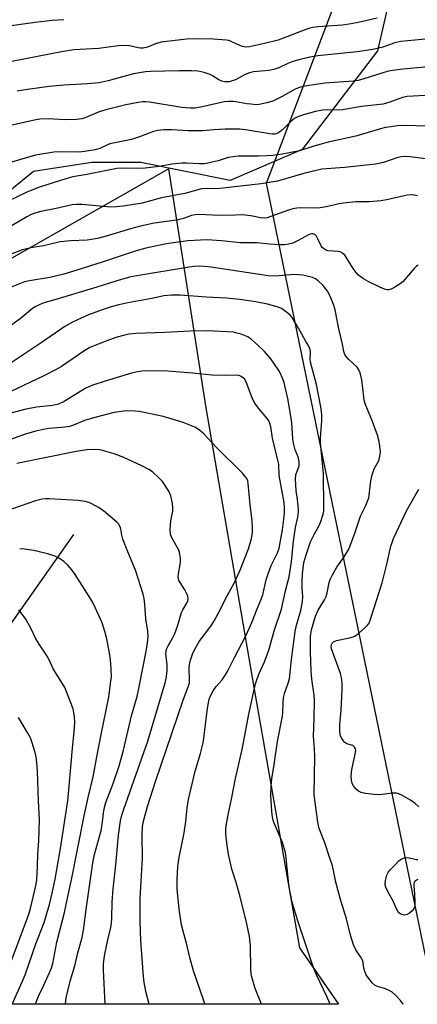
# Model space of a CAD drawing. Units: inches. Extents: x 1231772 to 1237772, y 593452 to 597453.
# Drawn here: x 1234228 to 1234357, y 593453 to 593772 of the extents above; entities that cross this region are included whole.
import ezdxf

# ---------------------------------------------------------------- set-up
doc = ezdxf.new("R2010")
doc.units = ezdxf.units.IN
doc.header["$MEASUREMENT"] = 0
for name, color, linetype in [('HYDRO-Single Line Stream', 4, 'Continuous'), ('NTRL-Pasture Land', 2, 'Continuous'), ('NTRL-Trees', 3, 'Continuous'), ('Undefined', 1, 'Continuous')]:
    doc.layers.add(name, color=color, linetype=linetype)

msp = doc.modelspace()

# ---------------------------------------------------------------- linework, layer by layer
at = {"layer": 'HYDRO-Single Line Stream'}
msp.add_lwpolyline([(1234245.05, 593605.22), (1234221.63, 593571.99), (1234196.72, 593535.71), (1234171.03, 593500.68), (1234152.43, 593466.75), (1234147.31, 593453.73), (1234146.97, 593452.68)], dxfattribs=at)
at = {"layer": 'NTRL-Pasture Land'}
msp.add_lwpolyline([(1234540.72, 593775.2), (1234650.1, 593743.28), (1234665.83, 593787.61), (1234707.54, 593778.61), (1234677.58, 593670.75), (1234635.67, 593536.99), (1234612.65, 593465.03), (1234609.84, 593452.63), (1234362.83, 593452.66), (1234362.81, 593452.66), (1234307.78, 593719.37), (1234345.29, 593817.96)], close=True, dxfattribs=at)
msp.add_lwpolyline([(1234222.07, 593693.38), (1234275.94, 593723.93), (1234288.01, 593647.03), (1234303.82, 593554.98), (1234318.51, 593471.02), (1234331.22, 593452.68), (1234331.22, 593452.66), (1234001.62, 593452.69)], dxfattribs=at)
at = {"layer": 'NTRL-Trees'}
msp.add_lwpolyline([(1234382.96, 593931.71), (1234343.89, 593762.34), (1234319.38, 593730.25), (1234295.97, 593720.22), (1234281.45, 593723.13), (1234266.92, 593726.03), (1234250.95, 593726.03), (1234232.07, 593723.13), (1234208.83, 593704.25), (1234198.67, 593692.63), (1234191.41, 593679.56), (1234184.15, 593669.39), (1234168.17, 593657.78), (1234155.1, 593657.78), (1234137.67, 593666.49), (1234126.06, 593673.75), (1234118.79, 593685.37), (1234078.7, 593722.36), (1234075.55, 593858.1)], dxfattribs=at)
at = {"layer": 'Undefined'}
for points, elevation in [([(1234241.85, 593772.42), (1234238.07, 593772.15), (1234232.54, 593771.52), (1234224.05, 593770.3)], 598), ([(1234343.76, 593772.95), (1234337.6, 593771.46), (1234335.36, 593771.06), (1234332.51, 593770.69), (1234324.53, 593770.07), (1234322.82, 593769.86), (1234321.88, 593769.63), (1234320.55, 593769.19), (1234311.57, 593765.78), (1234307.14, 593764.64), (1234302.22, 593763.59), (1234301.08, 593763.53), (1234299.97, 593763.68), (1234299.17, 593763.99), (1234296.36, 593765.35), (1234295.59, 593765.63), (1234294.77, 593765.81), (1234290.47, 593766.07), (1234283.98, 593766.25), (1234281.81, 593766.09), (1234273.54, 593765.11), (1234271.7, 593764.63), (1234269.09, 593763.51), (1234267.68, 593763.16), (1234266.85, 593763.14), (1234266.05, 593763.26), (1234263.27, 593763.97), (1234261.59, 593764.05), (1234259.58, 593763.91), (1234253.24, 593763.11), (1234245.11, 593762.58), (1234241.17, 593762), (1234225.03, 593758.89)], 596), ([(1234362.91, 593766.42), (1234351.44, 593765.33), (1234349.57, 593764.89), (1234345.59, 593763.45), (1234342.38, 593762.71), (1234337.27, 593762.03), (1234324.5, 593760.64), (1234321.86, 593760.2), (1234318.75, 593759.53), (1234316.37, 593758.88), (1234314.79, 593758.22), (1234311.76, 593756.74), (1234310.21, 593756.22), (1234308.59, 593755.92), (1234303.61, 593755.49), (1234302.23, 593755.21), (1234300.89, 593754.67), (1234298.93, 593753.56), (1234297.67, 593752.93), (1234296.63, 593752.51), (1234295.63, 593752.25), (1234294.28, 593752.24), (1234293.23, 593752.47), (1234292.33, 593752.9), (1234290.23, 593754.23), (1234289.48, 593754.61), (1234287.52, 593755.24), (1234285.55, 593755.66), (1234283.36, 593755.83), (1234279.51, 593755.86), (1234274.59, 593755.69), (1234270.16, 593755.64), (1234268.42, 593755.51), (1234264.53, 593754.81), (1234256.31, 593752.57), (1234253.37, 593751.95), (1234249.64, 593751.55), (1234241.85, 593751.12), (1234237.13, 593750.76), (1234229.32, 593749.65), (1234226.72, 593749.2)], 594), ([(1234363.95, 593757.38), (1234352.18, 593756.37), (1234348.72, 593755.9), (1234347.02, 593755.59), (1234339.46, 593753.16), (1234337.56, 593752.69), (1234335.95, 593752.48), (1234326.8, 593751.82), (1234320.9, 593750.93), (1234319.18, 593750.59), (1234318.18, 593750.29), (1234317.16, 593749.85), (1234312.86, 593747.46), (1234309.84, 593746), (1234307.94, 593745.39), (1234305.39, 593744.86), (1234304.24, 593744.82), (1234302.79, 593744.93), (1234301.37, 593745.12), (1234297.87, 593745.77), (1234296.82, 593745.87), (1234295.45, 593745.84), (1234294.08, 593745.7), (1234292.66, 593745.43), (1234286.45, 593743.99), (1234284.5, 593743.71), (1234283.11, 593743.64), (1234280.3, 593743.92), (1234269.7, 593745.65), (1234268.58, 593745.76), (1234267.45, 593745.75), (1234266.03, 593745.55), (1234262.08, 593744.73), (1234255.56, 593743.19), (1234253.43, 593742.51), (1234249.09, 593740.61), (1234247.77, 593740.2), (1234246.02, 593740.05), (1234242.2, 593739.92), (1234236.78, 593740.26), (1234234.13, 593740.06), (1234232.37, 593739.82), (1234222.05, 593737.51)], 592), ([(1234359.44, 593747.83), (1234353.53, 593747.5), (1234351.99, 593747.15), (1234347.95, 593745.6), (1234345.74, 593744.97), (1234338.73, 593744.21), (1234332.53, 593743.13), (1234331.35, 593743.08), (1234327.61, 593743.11), (1234325.98, 593742.98), (1234323.78, 593742.57), (1234319.85, 593741.52), (1234318.24, 593740.99), (1234316.9, 593740.29), (1234315.84, 593739.47), (1234313.81, 593737.38), (1234312.48, 593736.19), (1234311.52, 593735.55), (1234310.51, 593735.28), (1234309.7, 593735.24), (1234308.83, 593735.32), (1234300.99, 593736.67), (1234298.97, 593736.86), (1234294.37, 593736.9), (1234290.66, 593736.7), (1234287.07, 593736.37), (1234283.78, 593736.27), (1234282.3, 593736.31), (1234277.06, 593736.67), (1234274.41, 593736.69), (1234272.46, 593736.42), (1234271.1, 593736.09), (1234266.49, 593734.36), (1234263.95, 593733.54), (1234262.23, 593733.14), (1234258.46, 593732.47), (1234256.83, 593732.08), (1234256.06, 593731.79), (1234253.64, 593730.56), (1234252.08, 593730.11), (1234248.65, 593729.58), (1234246.92, 593729.41), (1234239.85, 593729.47), (1234238.68, 593729.42), (1234232.68, 593728.42), (1234222.28, 593725.37)], 590), ([(1234360.95, 593737.86), (1234351.96, 593738), (1234350.3, 593737.92), (1234348.24, 593737.66), (1234346.51, 593737.36), (1234344.84, 593736.95), (1234336.87, 593734.61), (1234327.8, 593732.6), (1234325.59, 593732.04), (1234323.2, 593731.35), (1234318.48, 593729.8), (1234312.85, 593728.73), (1234309.9, 593728.36), (1234307.9, 593728.21), (1234305.1, 593728.11), (1234298.72, 593728.05), (1234296.99, 593727.93), (1234295.3, 593727.61), (1234292.04, 593726.61), (1234290.11, 593726.11), (1234288.72, 593725.79), (1234287.65, 593725.65), (1234286.06, 593725.6), (1234281.74, 593725.83), (1234280.3, 593725.84), (1234277.12, 593725.52), (1234272.84, 593724.77), (1234268.3, 593724.18), (1234265.64, 593724.11), (1234260.61, 593724.16), (1234259.15, 593724.11), (1234249.41, 593722.15), (1234244.77, 593721.34), (1234242.49, 593720.69), (1234234.02, 593718.03), (1234229.89, 593716.38), (1234223.55, 593713.38)], 588), ([(1234269.69, 593452.67), (1234268.64, 593456.31), (1234268, 593459.72), (1234267.75, 593461.71), (1234267.41, 593467.44), (1234266.88, 593473.38), (1234266.69, 593479.56), (1234266.69, 593486.98), (1234267.45, 593499.95), (1234267.33, 593507.72), (1234267.51, 593510.39), (1234267.89, 593512.58), (1234269.11, 593516.87), (1234271.72, 593524.99), (1234280.73, 593551.41), (1234282.47, 593556.04), (1234282.71, 593557.07), (1234282.79, 593557.88), (1234282.68, 593561.83), (1234282.75, 593563.02), (1234283.07, 593564.43), (1234283.69, 593566.37), (1234284.44, 593567.93), (1234285.88, 593570.42), (1234289.66, 593575.46), (1234290.63, 593576.93), (1234292.6, 593580.58), (1234294.43, 593584.29), (1234297.32, 593589.42), (1234299.14, 593593.4), (1234301.92, 593600.53), (1234302.93, 593603.89), (1234303.26, 593605.79), (1234303.29, 593607.2), (1234303.15, 593609.76), (1234302.46, 593614.82), (1234301.86, 593621.77), (1234301.71, 593622.61), (1234301.4, 593623.37), (1234300.91, 593624.06), (1234299.94, 593625.11), (1234291.38, 593633.55), (1234287.37, 593637.87), (1234285.9, 593639.2), (1234284.46, 593640.06), (1234280.72, 593641.63), (1234274.21, 593643.52), (1234266.47, 593645.16), (1234263.5, 593645.34), (1234261.42, 593645.3), (1234258.24, 593644.8), (1234252.01, 593643.26), (1234248.58, 593642.21), (1234244.99, 593640.7), (1234243.69, 593640.28), (1234242.36, 593640.07), (1234237.04, 593639.62), (1234234.72, 593639.25), (1234232.79, 593638.78), (1234229.28, 593637.77), (1234222.52, 593635.32)], 572), ([(1234255.34, 593452.67), (1234254.79, 593463.69), (1234254.78, 593465.86), (1234254.96, 593467.52), (1234255.22, 593468.96), (1234256.21, 593473.59), (1234257.17, 593477.62), (1234257.41, 593479.04), (1234257.51, 593480.62), (1234257.63, 593485.85), (1234257.9, 593490.13), (1234258.82, 593497.89), (1234259.72, 593507.52), (1234260.36, 593512.2), (1234260.79, 593514.02), (1234261.41, 593516.02), (1234269.2, 593538.05), (1234274.8, 593557.03), (1234275.25, 593558.98), (1234275.46, 593561.29), (1234275.46, 593563.03), (1234275.09, 593566.39), (1234275.14, 593567.19), (1234275.32, 593567.96), (1234275.79, 593569.01), (1234277.38, 593571.82), (1234278.01, 593573.1), (1234278.88, 593575.42), (1234280.2, 593579.85), (1234280.6, 593580.73), (1234281.99, 593583.13), (1234282.18, 593583.61), (1234282.31, 593584.31), (1234282.22, 593585.22), (1234281.91, 593586), (1234281.19, 593587.24), (1234279.67, 593589.59), (1234279.31, 593590.31), (1234279.17, 593590.82), (1234279.11, 593591.62), (1234279.17, 593592.44), (1234279.81, 593596.15), (1234279.78, 593597.61), (1234279.53, 593599.35), (1234279.25, 593600.16), (1234278.86, 593600.94), (1234276.87, 593604.32), (1234276.53, 593605.29), (1234276.49, 593606.71), (1234276.71, 593609.62), (1234276.87, 593610.78), (1234277.29, 593612.85), (1234277.39, 593613.89), (1234277.26, 593615.26), (1234276.66, 593617.75), (1234276.38, 593618.54), (1234276, 593619.3), (1234273.95, 593622.38), (1234272.81, 593623.63), (1234270.74, 593625.54), (1234269.58, 593626.35), (1234267.31, 593627.57), (1234261.42, 593630.22), (1234258.27, 593631.42), (1234256.03, 593632.1), (1234253.76, 593632.69), (1234252.28, 593632.82), (1234249.35, 593632.76), (1234245.94, 593632.19), (1234226.57, 593628.23)], 570), ([(1234242.48, 593452.67), (1234242.48, 593452.79), (1234242.7, 593454.71), (1234243.93, 593460.14), (1234245.44, 593465.11), (1234246.43, 593469.3), (1234247.8, 593474.33), (1234248.33, 593476.66), (1234249.19, 593483.43), (1234251.3, 593498.54), (1234251.88, 593501.25), (1234254.01, 593509.07), (1234254.36, 593511.01), (1234254.75, 593514.75), (1234254.97, 593516.14), (1234255.53, 593518.13), (1234257.92, 593524.37), (1234259.84, 593530.12), (1234261.25, 593535.2), (1234263.92, 593546.31), (1234265.7, 593552.59), (1234266.55, 593556.26), (1234268.74, 593567.86), (1234269.07, 593569.88), (1234269.3, 593572.16), (1234269.21, 593573.82), (1234268.52, 593577.82), (1234268.28, 593582.44), (1234268.01, 593584.45), (1234267.73, 593585.87), (1234265.16, 593593.64), (1234262.71, 593599.58), (1234261.11, 593603.75), (1234260.77, 593604.97), (1234260.43, 593606.95), (1234260.18, 593607.74), (1234259.65, 593608.64), (1234259.09, 593609.27), (1234254.83, 593612.86), (1234253.4, 593613.88), (1234250.79, 593615.28), (1234249.98, 593615.64), (1234248.87, 593615.95), (1234246.54, 593616.24), (1234237.07, 593616.82), (1234235.9, 593616.82), (1234234.81, 593616.7), (1234232.7, 593616.17), (1234220.09, 593611.8)], 568), ([(1234232.68, 593452.67), (1234232.88, 593453.36), (1234233.75, 593455.46), (1234235.31, 593458.61), (1234237.38, 593463.14), (1234237.91, 593464.5), (1234238.3, 593465.86), (1234239.61, 593472.82), (1234242.11, 593482.43), (1234243.14, 593487.6), (1234244.35, 593493.02), (1234248.55, 593513.82), (1234249.85, 593519.76), (1234251.48, 593526.47), (1234252.6, 593533.01), (1234253.98, 593540.28), (1234256.48, 593552.38), (1234257.12, 593556.8), (1234257.34, 593558.85), (1234257.33, 593561.58), (1234257.07, 593564.53), (1234256.72, 593566.81), (1234255.8, 593571.73), (1234255.24, 593573.72), (1234254.31, 593576.52), (1234252.09, 593581.54), (1234251.31, 593583.08), (1234250.13, 593585.05), (1234245.55, 593592.25), (1234244.53, 593593.71), (1234243.19, 593595.22), (1234241.93, 593596.41), (1234240.5, 593597.37), (1234238.99, 593598.19), (1234237.04, 593598.84), (1234232.15, 593600.03), (1234228.39, 593600.51), (1234227.53, 593600.5)], 566), ([(1234225.15, 593452.89), (1234228.35, 593459.9), (1234229.31, 593462.26), (1234232.75, 593472.26), (1234235.5, 593479.24), (1234237.19, 593485.01), (1234238.14, 593488.77), (1234239.04, 593493.3), (1234240.79, 593503.2), (1234243.14, 593518.71), (1234243.64, 593523.46), (1234244.55, 593534.58), (1234245.23, 593541.24), (1234245.42, 593544.15), (1234245.33, 593546.12), (1234244.9, 593548.56), (1234243.23, 593553.02), (1234242.18, 593555.48), (1234240.52, 593558.31), (1234238.38, 593561.61), (1234237.1, 593564.53), (1234236.48, 593565.75), (1234234.04, 593569.23), (1234233.28, 593570.46), (1234232.61, 593571.74), (1234231.43, 593574.33), (1234229.55, 593577.67), (1234228.33, 593579.35), (1234227.22, 593580.72)], 564), ([(1234222.63, 593460.77), (1234229.63, 593479.56), (1234230.47, 593481.95), (1234231.01, 593483.75), (1234232.72, 593490.72), (1234233.11, 593493), (1234233.35, 593497.39), (1234233.44, 593501.48), (1234233.8, 593505.69), (1234234.02, 593512.51), (1234233.66, 593518.69), (1234233.34, 593528.28), (1234233.1, 593531.22), (1234232.88, 593532.98), (1234232.59, 593534.42), (1234231.61, 593537.52), (1234231, 593539.18), (1234230.18, 593540.74), (1234227.2, 593545.79)], 562)]:
    msp.add_lwpolyline(points, dxfattribs=dict(at, elevation=elevation))
for points in [[(1234359.65, 593727.26, 586), (1234354.5, 593727.89, 586), (1234352.77, 593727.97, 586), (1234351.6, 593727.83, 586), (1234350.15, 593727.52, 586), (1234345.85, 593726.04, 586), (1234343.23, 593725.52, 586), (1234341.19, 593725.24, 586), (1234333.27, 593724.46, 586), (1234327.24, 593724.02, 586), (1234325.74, 593723.82, 586), (1234319.98, 593722.47, 586), (1234311.42, 593720.02, 586), (1234308.01, 593719.4, 586), (1234306.02, 593719.12, 586), (1234292.57, 593717.62, 586), (1234290.72, 593717.52, 586), (1234287.83, 593717.58, 586), (1234286.71, 593717.47, 586), (1234281.25, 593715.99, 586), (1234273.61, 593714.56, 586), (1234267.4, 593712.86, 586), (1234261.26, 593711.9, 586), (1234258.96, 593711.64, 586), (1234257.22, 593711.58, 586), (1234247.78, 593712.35, 586), (1234245.99, 593712.41, 586), (1234244.58, 593712.3, 586), (1234239.39, 593711.09, 586), (1234234.41, 593710.11, 586), (1234232.42, 593709.54, 586), (1234231.08, 593708.99, 586), (1234229.84, 593708.36, 586), (1234223.79, 593704.84, 586)], [(1234356.91, 593715.23, 584), (1234355.24, 593715.49, 584), (1234353.56, 593715.39, 584), (1234347.38, 593713.99, 584), (1234345.09, 593713.62, 584), (1234341.24, 593713.26, 584), (1234336.88, 593713.28, 584), (1234332.87, 593712.85, 584), (1234331.45, 593712.59, 584), (1234327.21, 593711.6, 584), (1234325.23, 593711.29, 584), (1234323.2, 593711.22, 584), (1234319.05, 593711.33, 584), (1234317.66, 593711.21, 584), (1234316.32, 593710.95, 584), (1234314.9, 593710.56, 584), (1234308.83, 593708.34, 584), (1234307.99, 593708.09, 584), (1234307.16, 593707.96, 584), (1234305.88, 593708.02, 584), (1234302.65, 593708.68, 584), (1234299.86, 593708.99, 584), (1234297.76, 593708.98, 584), (1234292.4, 593708.77, 584), (1234286.02, 593709.13, 584), (1234284.58, 593709.05, 584), (1234283.45, 593708.78, 584), (1234280.77, 593707.87, 584), (1234278.61, 593707.33, 584), (1234271.25, 593706.31, 584), (1234266.82, 593705.39, 584), (1234263.57, 593704.48, 584), (1234255.66, 593702.07, 584), (1234252.83, 593701.33, 584), (1234249.52, 593700.8, 584), (1234244.17, 593700.58, 584), (1234240.66, 593700.22, 584), (1234235.27, 593699.02, 584), (1234231.16, 593698.35, 584), (1234228.41, 593697.69, 584), (1234222.74, 593695.55, 584)], [(1234357.12, 593692.68, 582), (1234356.62, 593692.42, 582), (1234355.8, 593691.66, 582), (1234353.38, 593688.69, 582), (1234352.19, 593687.38, 582), (1234351.28, 593686.65, 582), (1234349.54, 593685.55, 582), (1234348.53, 593684.99, 582), (1234347.74, 593684.72, 582), (1234347.02, 593684.71, 582), (1234346.21, 593684.89, 582), (1234344.62, 593685.51, 582), (1234340.84, 593687.38, 582), (1234339.39, 593688.28, 582), (1234337.76, 593689.47, 582), (1234336.96, 593690.28, 582), (1234335.95, 593691.66, 582), (1234334.85, 593693.35, 582), (1234333.37, 593695.88, 582), (1234332.52, 593696.62, 582), (1234331.76, 593697, 582), (1234331.21, 593697.15, 582), (1234327.76, 593697.36, 582), (1234326.99, 593697.64, 582), (1234326.29, 593698.09, 582), (1234325.89, 593698.48, 582), (1234325.59, 593698.92, 582), (1234324.43, 593701.42, 582), (1234324.06, 593702.06, 582), (1234323.55, 593702.62, 582), (1234322.9, 593702.88, 582), (1234322.42, 593702.88, 582), (1234321.64, 593702.63, 582), (1234317.84, 593700.59, 582), (1234316.31, 593699.88, 582), (1234315, 593699.51, 582), (1234313.66, 593699.3, 582), (1234312.23, 593699.29, 582), (1234308.79, 593699.48, 582), (1234304.77, 593699.92, 582), (1234299.34, 593699.91, 582), (1234293.15, 593700.55, 582), (1234288.41, 593700.92, 582), (1234282.24, 593700.59, 582), (1234275.24, 593699.62, 582), (1234268.53, 593698.21, 582), (1234265.38, 593697.36, 582), (1234254.68, 593693.81, 582), (1234245.84, 593690.97, 582), (1234241.92, 593689.81, 582), (1234237.32, 593688.65, 582), (1234230.76, 593687.64, 582), (1234229.05, 593687.26, 582), (1234224.19, 593685.37, 582)], [(1234352.22, 593452.66, 580), (1234352.19, 593452.71, 580), (1234351.33, 593453.88, 580), (1234349.72, 593455.6, 580), (1234348.66, 593456.59, 580), (1234347.72, 593457.16, 580), (1234346.21, 593457.77, 580), (1234343.86, 593458.41, 580), (1234343.17, 593458.75, 580), (1234342.15, 593459.59, 580), (1234341.03, 593460.97, 580), (1234340.21, 593462.2, 580), (1234339.75, 593463.25, 580), (1234339.47, 593464.33, 580), (1234339.22, 593466.2, 580), (1234338.99, 593466.97, 580), (1234338.45, 593467.96, 580), (1234336.85, 593470.38, 580), (1234336.13, 593471.99, 580), (1234335.1, 593475.07, 580), (1234333.78, 593480.4, 580), (1234331.85, 593486.63, 580), (1234330.36, 593492.3, 580), (1234329.73, 593495.57, 580), (1234329.21, 593497.57, 580), (1234328.42, 593500.11, 580), (1234326.74, 593505.05, 580), (1234324.97, 593509.68, 580), (1234324.67, 593510.73, 580), (1234324.49, 593511.77, 580), (1234323.48, 593519.01, 580), (1234323.32, 593520.8, 580), (1234323.48, 593533.17, 580), (1234323.38, 593535.53, 580), (1234323.05, 593539.69, 580), (1234323.3, 593545.58, 580), (1234323.44, 593551.44, 580), (1234323.3, 593553.07, 580), (1234322.59, 593558.2, 580), (1234322.36, 593560.97, 580), (1234322.09, 593567.1, 580), (1234322.08, 593571.97, 580), (1234322.17, 593572.97, 580), (1234322.43, 593574.26, 580), (1234323.76, 593578.74, 580), (1234324.58, 593580.59, 580), (1234326.64, 593584.04, 580), (1234327.16, 593585.04, 580), (1234327.53, 593586.28, 580), (1234328.22, 593589.67, 580), (1234328.57, 593590.77, 580), (1234329.23, 593592.08, 580), (1234330.69, 593594.62, 580), (1234333.11, 593598.01, 580), (1234334.55, 593600.42, 580), (1234336.44, 593605.33, 580), (1234338.4, 593611.2, 580), (1234340.03, 593614.45, 580), (1234340.69, 593616.06, 580), (1234341.06, 593617.16, 580), (1234341.24, 593618.01, 580), (1234341.76, 593622.61, 580), (1234342.15, 593624.58, 580), (1234342.76, 593626.51, 580), (1234344.08, 593628.77, 580), (1234344.4, 593629.54, 580), (1234344.79, 593631.16, 580), (1234344.87, 593632.27, 580), (1234344.43, 593635.44, 580), (1234343.95, 593637.43, 580), (1234342.04, 593642.45, 580), (1234340.11, 593647.1, 580), (1234339.66, 593648.43, 580), (1234339.43, 593649.77, 580), (1234338.81, 593655.47, 580), (1234338.3, 593657.72, 580), (1234337.86, 593658.7, 580), (1234337.27, 593659.56, 580), (1234334.45, 593662.19, 580), (1234333.73, 593663.02, 580), (1234333.3, 593663.7, 580), (1234332.96, 593664.66, 580), (1234332.51, 593667.03, 580), (1234331.31, 593672.02, 580), (1234330.1, 593678.15, 580), (1234329.59, 593679.95, 580), (1234328.51, 593682.58, 580), (1234327.61, 593684.28, 580), (1234326.18, 593686.04, 580), (1234324.61, 593687.65, 580), (1234323.74, 593688.24, 580), (1234322.73, 593688.69, 580), (1234321.06, 593689.17, 580), (1234319.64, 593689.46, 580), (1234316.83, 593689.61, 580), (1234310.67, 593689.15, 580), (1234308.31, 593689.2, 580), (1234289.79, 593692.04, 580), (1234287.57, 593692.29, 580), (1234285.93, 593692.36, 580), (1234284.29, 593692.28, 580), (1234282.6, 593692.09, 580), (1234265.59, 593689.24, 580), (1234263.27, 593688.76, 580), (1234258.78, 593687.54, 580), (1234252.57, 593685.53, 580), (1234240.4, 593681.83, 580), (1234235.45, 593680.48, 580), (1234234.08, 593679.95, 580), (1234232.75, 593679.27, 580), (1234231.74, 593678.65, 580), (1234227.67, 593675.28, 580), (1234223.44, 593672.28, 580)], [(1234328.46, 593452.66, 578), (1234327.43, 593455.18, 578), (1234324.03, 593462.19, 578), (1234323.25, 593464, 578), (1234322.38, 593466.38, 578), (1234317.96, 593479.75, 578), (1234316.19, 593485.85, 578), (1234315.26, 593490.17, 578), (1234314.94, 593492.53, 578), (1234314.22, 593500.18, 578), (1234313.94, 593501.89, 578), (1234312.97, 593505.18, 578), (1234310.06, 593512.05, 578), (1234309.72, 593513.44, 578), (1234309.5, 593515.26, 578), (1234309.26, 593520.57, 578), (1234309.34, 593523.56, 578), (1234309.5, 593525.88, 578), (1234310.28, 593530.47, 578), (1234311.33, 593537.94, 578), (1234312.99, 593546.19, 578), (1234313.1, 593547.26, 578), (1234313.2, 593550.57, 578), (1234313.34, 593552.18, 578), (1234313.76, 593553.9, 578), (1234314.89, 593556.93, 578), (1234315.24, 593558.29, 578), (1234315.94, 593564.67, 578), (1234317.14, 593573.72, 578), (1234317.55, 593575.74, 578), (1234318.98, 593580.53, 578), (1234319.49, 593583.38, 578), (1234319.62, 593585.04, 578), (1234319.36, 593587.72, 578), (1234319.38, 593590.11, 578), (1234319.52, 593592.46, 578), (1234319.98, 593596.09, 578), (1234320.58, 593598.29, 578), (1234322.16, 593602.81, 578), (1234323.25, 593605.18, 578), (1234324.87, 593607.9, 578), (1234325.51, 593609.41, 578), (1234326.23, 593611.84, 578), (1234326.41, 593612.84, 578), (1234326.49, 593613.89, 578), (1234326.3, 593624.92, 578), (1234325.37, 593635.05, 578), (1234325.4, 593636.66, 578), (1234325.82, 593642.16, 578), (1234325.75, 593644.15, 578), (1234325.42, 593646.7, 578), (1234324.01, 593653.98, 578), (1234322.09, 593661.14, 578), (1234321.97, 593662.3, 578), (1234322.06, 593664.29, 578), (1234322, 593665.28, 578), (1234321.58, 593666.38, 578), (1234320.51, 593668.09, 578), (1234318.21, 593672.24, 578), (1234316.1, 593675.69, 578), (1234315.56, 593676.34, 578), (1234314.71, 593677.12, 578), (1234313.58, 593678, 578), (1234312.66, 593678.59, 578), (1234311.22, 593679.18, 578), (1234308.1, 593680.04, 578), (1234304.17, 593680.81, 578), (1234299.08, 593681.56, 578), (1234294.82, 593682.01, 578), (1234288.26, 593682.33, 578), (1234279.69, 593682.99, 578), (1234276.86, 593682.99, 578), (1234274.43, 593682.72, 578), (1234271.04, 593682.01, 578), (1234262.67, 593680.47, 578), (1234259.73, 593679.83, 578), (1234257.26, 593679.12, 578), (1234254.41, 593678.19, 578), (1234249.92, 593676.52, 578), (1234247.51, 593675.5, 578), (1234244.66, 593674.16, 578), (1234242.2, 593672.73, 578), (1234234.52, 593667.48, 578), (1234224.75, 593660.93, 578)], [(1234306.22, 593452.67, 576), (1234304.15, 593457.72, 576), (1234302.91, 593461.93, 576), (1234302.77, 593462.78, 576), (1234302.69, 593463.93, 576), (1234302.57, 593471.75, 576), (1234302.26, 593474.69, 576), (1234301.43, 593478.76, 576), (1234299.15, 593487.97, 576), (1234297.96, 593492.21, 576), (1234296.55, 593496.49, 576), (1234295.41, 593501.37, 576), (1234294.97, 593504.26, 576), (1234294.62, 593508.02, 576), (1234294.6, 593509.49, 576), (1234294.71, 593510.66, 576), (1234295.43, 593514.69, 576), (1234296.44, 593519.3, 576), (1234297.71, 593525.97, 576), (1234299.92, 593535.41, 576), (1234302.2, 593547.4, 576), (1234304.27, 593556.69, 576), (1234304.64, 593558.01, 576), (1234305.29, 593559.83, 576), (1234307.17, 593563.91, 576), (1234308.56, 593567.6, 576), (1234310.35, 593574.23, 576), (1234312.64, 593581.02, 576), (1234313.96, 593586.97, 576), (1234314.79, 593589.82, 576), (1234315.18, 593591.5, 576), (1234315.91, 593596.33, 576), (1234316.55, 593603.07, 576), (1234317.25, 593607.46, 576), (1234317.94, 593610.84, 576), (1234318.18, 593612.56, 576), (1234318.22, 593613.42, 576), (1234318.14, 593614.56, 576), (1234317.9, 593616.55, 576), (1234317.41, 593619.49, 576), (1234317.18, 593623.22, 576), (1234317.36, 593624.59, 576), (1234318.4, 593627.55, 576), (1234318.46, 593628.7, 576), (1234318.22, 593630.1, 576), (1234317.11, 593632.74, 576), (1234316.67, 593634.42, 576), (1234316.41, 593636.16, 576), (1234316, 593641.52, 576), (1234315.64, 593644.26, 576), (1234314.7, 593649.41, 576), (1234314, 593652.6, 576), (1234313.49, 593654.61, 576), (1234312.9, 593656.21, 576), (1234312.33, 593657.52, 576), (1234311.78, 593658.52, 576), (1234310.22, 593660.9, 576), (1234309.18, 593662.26, 576), (1234307.1, 593664.63, 576), (1234304.91, 593666.87, 576), (1234302.91, 593668.59, 576), (1234301.7, 593669.41, 576), (1234299.56, 593670.23, 576), (1234298.18, 593670.64, 576), (1234297.05, 593670.88, 576), (1234288.72, 593671.38, 576), (1234283.02, 593671.27, 576), (1234274.69, 593670.79, 576), (1234265.31, 593670.49, 576), (1234263.02, 593670.25, 576), (1234261.32, 593669.89, 576), (1234258.8, 593669.15, 576), (1234255.84, 593668.08, 576), (1234251.47, 593666.4, 576), (1234250.13, 593665.8, 576), (1234248.36, 593664.74, 576), (1234241.1, 593659.79, 576), (1234239.63, 593658.88, 576), (1234235.15, 593656.6, 576), (1234224.65, 593651.64, 576)], [(1234287.78, 593452.67, 574), (1234287.35, 593454.1, 574), (1234284.01, 593463.47, 574), (1234282.83, 593467.88, 574), (1234281.77, 593472.53, 574), (1234280.8, 593475.91, 574), (1234280.19, 593478.44, 574), (1234279.39, 593483.56, 574), (1234278.76, 593490.12, 574), (1234278.76, 593493.07, 574), (1234279, 593497.46, 574), (1234279.45, 593500.27, 574), (1234281, 593508.3, 574), (1234281.55, 593512.04, 574), (1234281.99, 593516.47, 574), (1234282.39, 593519.1, 574), (1234284.55, 593528.38, 574), (1234286.34, 593534.04, 574), (1234287.1, 593537.1, 574), (1234287.29, 593538.22, 574), (1234288.47, 593547.96, 574), (1234288.8, 593549.99, 574), (1234289.19, 593551.72, 574), (1234289.69, 593553.02, 574), (1234290.47, 593554.49, 574), (1234291.48, 593555.82, 574), (1234293.43, 593558.02, 574), (1234294.51, 593559.65, 574), (1234295.2, 593560.9, 574), (1234297.41, 593565.3, 574), (1234301.17, 593572.5, 574), (1234303.04, 593576.68, 574), (1234304.75, 593581.06, 574), (1234305.9, 593583.71, 574), (1234306.57, 593585.62, 574), (1234307.74, 593590.51, 574), (1234308.31, 593592.44, 574), (1234309.36, 593595.16, 574), (1234311.39, 593599.3, 574), (1234311.94, 593600.76, 574), (1234313.04, 593606.69, 574), (1234313.47, 593610.19, 574), (1234313.64, 593612.17, 574), (1234313.66, 593613.88, 574), (1234313.51, 593615.59, 574), (1234311.93, 593624.35, 574), (1234311.77, 593628.1, 574), (1234311.4, 593629.83, 574), (1234309.72, 593636.53, 574), (1234309.16, 593640.24, 574), (1234308.93, 593641.24, 574), (1234308.53, 593642.17, 574), (1234308.04, 593642.89, 574), (1234305.18, 593646.23, 574), (1234304, 593647.83, 574), (1234303.28, 593649.32, 574), (1234301.19, 593654.84, 574), (1234300.62, 593655.75, 574), (1234299.61, 593656.57, 574), (1234298.89, 593656.84, 574), (1234298.1, 593656.92, 574), (1234294.06, 593656.87, 574), (1234290.18, 593656.94, 574), (1234283.7, 593657.63, 574), (1234275.73, 593658.23, 574), (1234268.41, 593658.37, 574), (1234267.27, 593658.3, 574), (1234265.88, 593658.1, 574), (1234263.89, 593657.61, 574), (1234255.61, 593655.14, 574), (1234250.96, 593653.6, 574), (1234248.87, 593652.6, 574), (1234242.02, 593648.42, 574), (1234240.2, 593647.59, 574), (1234238.23, 593647.13, 574), (1234232.96, 593646.57, 574), (1234229.12, 593645.82, 574), (1234217.37, 593642.65, 574)], [(1234357.3, 593516.77, 582), (1234356.07, 593517.91, 582), (1234354.64, 593518.89, 582), (1234351.54, 593520.64, 582), (1234350.75, 593521.01, 582), (1234350.04, 593521.22, 582), (1234348.73, 593521.26, 582), (1234344.5, 593520.72, 582), (1234342.79, 593520.77, 582), (1234339.95, 593521.15, 582), (1234338.56, 593521.46, 582), (1234337.7, 593521.91, 582), (1234336.82, 593522.67, 582), (1234336.06, 593523.56, 582), (1234335.67, 593524.3, 582), (1234335.43, 593525.42, 582), (1234335.32, 593526.87, 582), (1234335.58, 593528.93, 582), (1234336.74, 593534.37, 582), (1234336.81, 593535.16, 582), (1234336.74, 593535.62, 582), (1234336.46, 593536.19, 582), (1234335.92, 593536.65, 582), (1234335.45, 593536.85, 582), (1234333.87, 593537.23, 582), (1234333.23, 593537.66, 582), (1234332.72, 593538.28, 582), (1234332.27, 593538.99, 582), (1234331.91, 593539.74, 582), (1234331.75, 593540.28, 582), (1234331.63, 593541.43, 582), (1234331.61, 593543.47, 582), (1234332.08, 593548.21, 582), (1234332.35, 593552.35, 582), (1234332.44, 593555.33, 582), (1234332.38, 593557.09, 582), (1234332.16, 593558.74, 582), (1234331.83, 593560.12, 582), (1234328.97, 593568.05, 582), (1234328.87, 593568.82, 582), (1234328.96, 593569.53, 582), (1234329.19, 593569.95, 582), (1234329.57, 593570.32, 582), (1234330.54, 593570.78, 582), (1234331.67, 593571.06, 582), (1234335.19, 593571.72, 582), (1234336.02, 593571.97, 582), (1234336.53, 593572.21, 582), (1234337.67, 593573.06, 582), (1234339.84, 593574.96, 582), (1234340.65, 593575.76, 582), (1234341.14, 593576.44, 582), (1234341.77, 593578.06, 582), (1234345.44, 593589.49, 582), (1234347.08, 593596.07, 582), (1234348.27, 593601.4, 582), (1234348.65, 593602.65, 582), (1234349.15, 593603.95, 582), (1234351.67, 593609.48, 582), (1234353.36, 593612.92, 582), (1234357.3, 593619.9, 582)], [(1234357.04, 593493.14, 582), (1234356.55, 593492.96, 582), (1234356.14, 593492.66, 582), (1234355.85, 593492.25, 582), (1234355.7, 593491.75, 582), (1234355.67, 593490.98, 582), (1234355.95, 593488.52, 582), (1234356.08, 593485.55, 582), (1234356.01, 593484.4, 582), (1234355.73, 593483.65, 582), (1234355.19, 593483.01, 582), (1234354.31, 593482.27, 582), (1234353.59, 593481.81, 582), (1234353.09, 593481.64, 582), (1234352.6, 593481.63, 582), (1234351.85, 593481.81, 582), (1234351.15, 593482.16, 582), (1234350.77, 593482.5, 582), (1234350.21, 593483.43, 582), (1234348.98, 593486.16, 582), (1234347.15, 593489.44, 582), (1234346.54, 593490.92, 582), (1234346.43, 593491.7, 582), (1234346.55, 593492.85, 582), (1234346.97, 593494.58, 582), (1234347.45, 593495.63, 582), (1234347.98, 593496.29, 582), (1234349.52, 593497.78, 582), (1234350.84, 593499.19, 582), (1234351.66, 593499.86, 582), (1234352.67, 593500.21, 582), (1234353.76, 593500.3, 582), (1234356.52, 593499.65, 582), (1234357.01, 593499.65, 582)]]:
    msp.add_polyline3d(points, dxfattribs=at)

doc.saveas('drawing.dxf')
